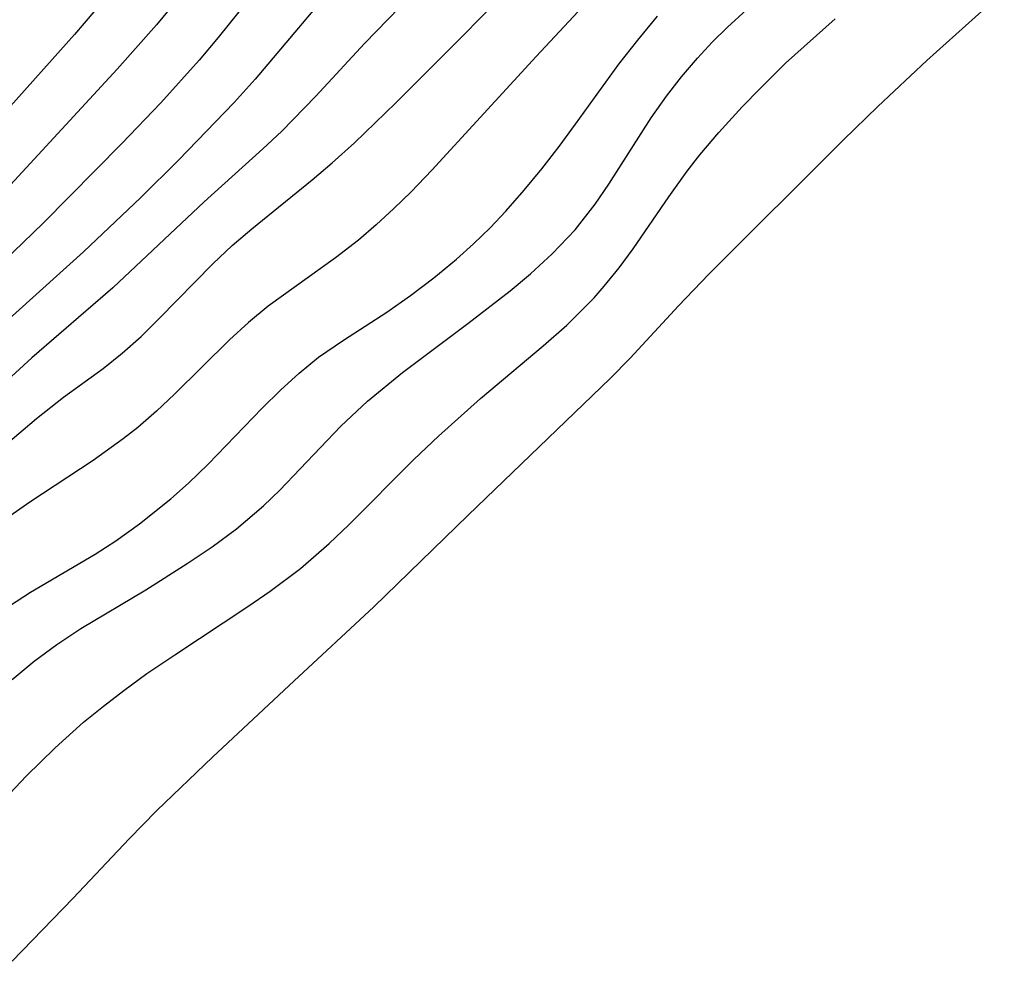
# Model space of a CAD drawing. Extents: x 1572898 to 1581100, y 2797413 to 2805615.
# Drawn here: x 1574186 to 1574246, y 2798160 to 2798217 of the extents above; entities that cross this region are included whole.
import ezdxf

# ---------------------------------------------------------------- set-up
doc = ezdxf.new("R2010")
doc.units = 0

msp = doc.modelspace()

# ---------------------------------------------------------------- linework, layer by layer
at = {"layer": 'WIL_022_Contours', "color": 0}
for points in [[(1574202.78, 2798221.12, 74), (1574198.42, 2798215.7, 74), (1574197.26, 2798214.32, 74), (1574194.93, 2798211.73, 74), (1574192.56, 2798209.26, 74), (1574187.79, 2798204.41, 74), (1574185.39, 2798202.08, 74)], [(1574185.51, 2798190.94, 68), (1574187.38, 2798192.54, 68), (1574189.03, 2798193.83, 68), (1574191.44, 2798195.59, 68), (1574192.6, 2798196.51, 68), (1574193.74, 2798197.53, 68), (1574194.84, 2798198.61, 68), (1574198.09, 2798201.94, 68), (1574199.28, 2798203.05, 68), (1574200.47, 2798204.07, 68), (1574204.14, 2798207.05, 68), (1574205.35, 2798208.07, 68), (1574206.7, 2798209.29, 68), (1574209.22, 2798211.72, 68), (1574218.42, 2798220.97, 68)], [(1574193.22, 2798220.02, 78), (1574189.7, 2798215.88, 78), (1574184.77, 2798210.39, 78)], [(1574222.55, 2798219.72, 66), (1574217.74, 2798214.53, 66), (1574211.41, 2798207.63, 66), (1574210.14, 2798206.32, 66), (1574209.1, 2798205.3, 66), (1574208.03, 2798204.32, 66), (1574206.94, 2798203.38, 66), (1574205.56, 2798202.31, 66), (1574201.46, 2798199.37, 66), (1574200.26, 2798198.38, 66), (1574199.11, 2798197.33, 66), (1574195.77, 2798194.02, 66), (1574194.67, 2798192.98, 66), (1574193.54, 2798191.99, 66), (1574192.66, 2798191.31, 66), (1574190.82, 2798189.99, 66), (1574186.99, 2798187.46, 66), (1574185.57, 2798186.47, 66)], [(1574246.18, 2798218.52, 58), (1574241.48, 2798214.29, 58), (1574238.5, 2798211.51, 58), (1574236.42, 2798209.48, 58), (1574228.24, 2798201.32, 58), (1574226.38, 2798199.38, 58), (1574223.45, 2798196.21, 58), (1574222.24, 2798194.98, 58), (1574213.6, 2798186.66, 58), (1574207.88, 2798181.09, 58), (1574203.03, 2798176.61, 58), (1574198.08, 2798171.97, 58), (1574194.69, 2798168.72, 58), (1574193.01, 2798167, 58), (1574189.61, 2798163.4, 58), (1574185.9, 2798159.56, 58)], [(1574204.61, 2798217.83, 72), (1574200.66, 2798213.17, 72), (1574199.39, 2798211.74, 72), (1574196.02, 2798208.24, 72), (1574193.72, 2798205.97, 72), (1574190.24, 2798202.67, 72), (1574182, 2798195.25, 72)], [(1574195.82, 2798217.86, 76), (1574194.67, 2798216.47, 76), (1574192.29, 2798213.76, 76), (1574185.33, 2798206.22, 76)], [(1574209.45, 2798217.53, 70), (1574207.32, 2798215.32, 70), (1574204.36, 2798212.12, 70), (1574202.29, 2798210, 70), (1574201.13, 2798208.92, 70), (1574197.57, 2798205.71, 70), (1574192.02, 2798200.48, 70), (1574187.1, 2798196.22, 70), (1574181.85, 2798191.42, 70)], [(1574185.91, 2798176.69, 62), (1574187.25, 2798177.79, 62), (1574188.63, 2798178.82, 62), (1574190.07, 2798179.78, 62), (1574194.02, 2798182.14, 62), (1574196.54, 2798183.73, 62), (1574198.06, 2798184.74, 62), (1574199.53, 2798185.83, 62), (1574201.18, 2798187.24, 62), (1574202.17, 2798188.19, 62), (1574205.88, 2798192.07, 62), (1574207.49, 2798193.59, 62), (1574209.63, 2798195.33, 62), (1574213.59, 2798198.31, 62), (1574216.16, 2798200.3, 62), (1574217.4, 2798201.34, 62), (1574218.71, 2798202.54, 62), (1574220.1, 2798204, 62), (1574221.32, 2798205.57, 62), (1574222.15, 2798206.78, 62), (1574224.73, 2798210.82, 62), (1574225.65, 2798212.13, 62), (1574226.56, 2798213.3, 62), (1574227.54, 2798214.43, 62), (1574228.43, 2798215.4, 62), (1574229.37, 2798216.33, 62), (1574230.51, 2798217.38, 62)], [(1574185.46, 2798169.44, 60), (1574186.76, 2798170.8, 60), (1574188.52, 2798172.54, 60), (1574190.25, 2798174.09, 60), (1574191.46, 2798175.07, 60), (1574192.7, 2798176.02, 60), (1574194.09, 2798177.04, 60), (1574195.78, 2798178.18, 60), (1574200.22, 2798181.12, 60), (1574201.58, 2798182.05, 60), (1574203.42, 2798183.43, 60), (1574205.16, 2798184.95, 60), (1574206.37, 2798186.09, 60), (1574210.31, 2798190.06, 60), (1574211.8, 2798191.47, 60), (1574214.36, 2798193.75, 60), (1574218.17, 2798196.96, 60), (1574219.6, 2798198.22, 60), (1574221.27, 2798199.88, 60), (1574221.88, 2798200.58, 60), (1574222.78, 2798201.7, 60), (1574223.63, 2798202.86, 60), (1574225.79, 2798206.02, 60), (1574226.91, 2798207.57, 60), (1574227.69, 2798208.56, 60), (1574228.84, 2798209.92, 60), (1574230.25, 2798211.47, 60), (1574231.34, 2798212.6, 60), (1574232.89, 2798214.13, 60), (1574235.9, 2798216.82, 60)], [(1574185.75, 2798181.15, 64), (1574187.02, 2798181.99, 64), (1574190.94, 2798184.3, 64), (1574192.21, 2798185.11, 64), (1574193.64, 2798186.14, 64), (1574195.54, 2798187.67, 64), (1574196.61, 2798188.61, 64), (1574197.81, 2798189.76, 64), (1574201.1, 2798193.17, 64), (1574202.2, 2798194.26, 64), (1574203.34, 2798195.29, 64), (1574204.52, 2798196.26, 64), (1574206.04, 2798197.31, 64), (1574208.66, 2798199.01, 64), (1574210.11, 2798200.02, 64), (1574211.53, 2798201.08, 64), (1574212.91, 2798202.22, 64), (1574213.94, 2798203.15, 64), (1574214.94, 2798204.13, 64), (1574215.9, 2798205.15, 64), (1574217.02, 2798206.41, 64), (1574218.09, 2798207.72, 64), (1574219.13, 2798209.06, 64), (1574220.14, 2798210.42, 64), (1574222.77, 2798214.08, 64), (1574223.92, 2798215.54, 64), (1574225.12, 2798216.98, 64)]]:
    msp.add_polyline3d(points, dxfattribs=at)

doc.saveas('drawing.dxf')
